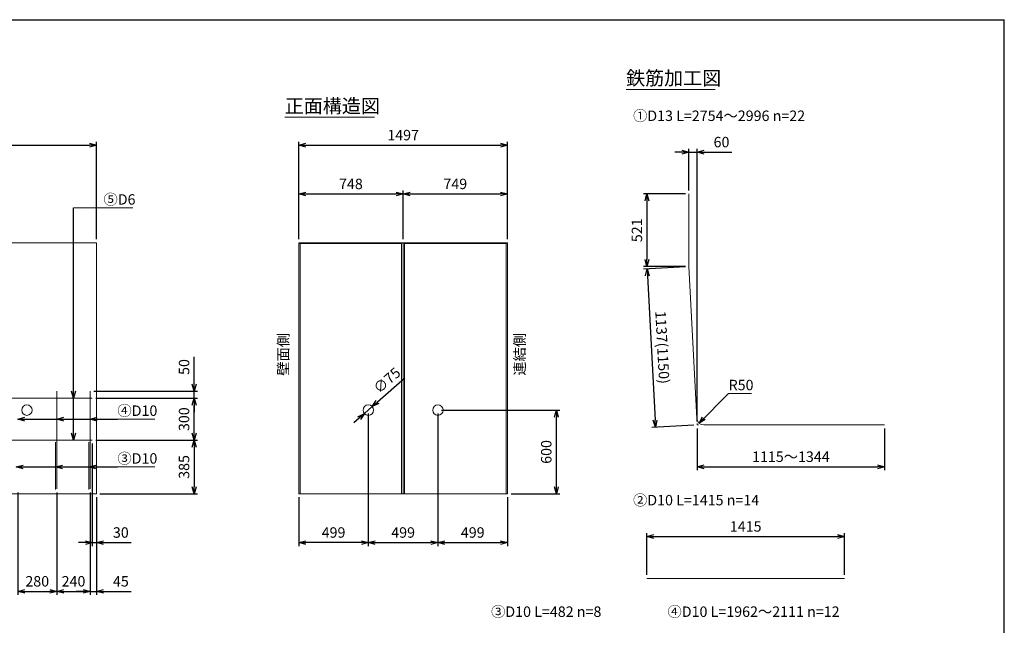
# Model space of a CAD drawing. Units: millimetres. Extents: x 500 to 14350, y 500 to 10000.
# Drawn here: x 7290 to 14350, y 5657 to 10000 of the extents above; entities that cross this region are included whole.
import ezdxf
from ezdxf.enums import TextEntityAlignment as Align

# ---------------------------------------------------------------- set-up
doc = ezdxf.new("R2010")
doc.units = ezdxf.units.MM
doc.layers.add('図面枠', color=2, linetype='Continuous')
for name, color, linetype, lineweight in [('寸法線', 5, 'Continuous', 9), ('寸法線 @ 50', 5, 'Continuous', 9), ('文字', 7, 'Continuous', 9), ('文字 @ 50', 7, 'Continuous', 9), ('構造線', 7, 'Continuous', 13), ('配筋寸法線', 6, 'Continuous', 9), ('配筋寸法線 @ 50', 6, 'Continuous', 9), ('配筋注釈', 7, 'Continuous', 9), ('配筋注釈 @ 50', 7, 'Continuous', 9), ('配筋線', 1, 'Continuous', 13)]:
    doc.layers.add(name, color=color, linetype=linetype, lineweight=lineweight)
doc.styles.add('Annotative', font='HGPGothicM.ttf')
doc.styles.get("Standard").update_dxf_attribs({"font": 'HGPGothicM.ttf'})
doc.dimstyles.new('Annotative', dxfattribs={"dimscale": 0, "dimtxt": 1.5, "dimasz": 1, "dimexe": 0.5, "dimexo": 0.5, "dimgap": 0.5, "dimtad": 1, "dimdec": 0, "dimdsep": 46, "dimtxsty": 'Standard', "dimblk": 'OPEN30', "dimcen": 2.5, "dimadec": 0, "dimazin": 0, "dimtfac": 1, "dimtdec": 0, "dimtmove": 0, "dimatfit": 3, "dimldrblk": 'OPEN30', "dimfxl": 1, "dimarcsym": 0})

# ---------------------------------------------------------------- blocks, each defined once
blk = doc.blocks.new('_Open30')
at = {"color": 0, "linetype": 'ByBlock', "lineweight": -2}
for p, q in [((-1, 0.27), (0, 0)), ((0, 0), (-1, -0.27)), ((0, 0), (-1, 0))]:
    blk.add_line(p, q, dxfattribs=at)
blk = doc.blocks.new('*D10')
at = {"layer": 'Defpoints', "color": 0, "transparency": 16777216}
for p in [(7276, 6635), (7556, 6635), (7556, 5900)]:
    blk.add_point(p, dxfattribs=at)
at = {"layer": '配筋寸法線', "color": 0, "lineweight": -2, "transparency": 16777216}
for p, q in [((7276, 6610), (7276, 5875)), ((7556, 6610), (7556, 5875)), ((7326, 5900), (7506, 5900))]:
    blk.add_line(p, q, dxfattribs=at)
at = {"layer": '配筋寸法線', "color": 0, "lineweight": -2, "transparency": 16777216, "xscale": 50, "yscale": 50, "zscale": 50, "rotation": 180}
blk.add_blockref('_Open30', (7276, 5900), dxfattribs=at)
at = {"layer": '配筋寸法線', "color": 0, "lineweight": -2, "transparency": 16777216, "xscale": 50, "yscale": 50, "zscale": 50}
blk.add_blockref('_Open30', (7556, 5900), dxfattribs=at)
at = {"layer": '配筋寸法線', "color": 0, "transparency": 16777216, "insert": (7416, 5962.5), "char_height": 75, "attachment_point": 5}
blk.add_mtext('280', dxfattribs=at)
blk = doc.blocks.new('*D11')
at = {"layer": 'Defpoints', "color": 0, "transparency": 16777216}
for p in [(7556, 6635), (7796, 6635), (7796, 5900)]:
    blk.add_point(p, dxfattribs=at)
at = {"layer": '配筋寸法線', "color": 0, "lineweight": -2, "transparency": 16777216}
for p, q in [((7556, 6610), (7556, 5875)), ((7796, 6610), (7796, 5875)), ((7606, 5900), (7746, 5900))]:
    blk.add_line(p, q, dxfattribs=at)
at = {"layer": '配筋寸法線', "color": 0, "lineweight": -2, "transparency": 16777216, "xscale": 50, "yscale": 50, "zscale": 50, "rotation": 180}
blk.add_blockref('_Open30', (7556, 5900), dxfattribs=at)
at = {"layer": '配筋寸法線', "color": 0, "lineweight": -2, "transparency": 16777216, "xscale": 50, "yscale": 50, "zscale": 50}
blk.add_blockref('_Open30', (7796, 5900), dxfattribs=at)
at = {"layer": '配筋寸法線', "color": 0, "transparency": 16777216, "insert": (7676, 5962.5), "char_height": 75, "attachment_point": 5}
blk.add_mtext('240', dxfattribs=at)
blk = doc.blocks.new('*D12')
at = {"layer": 'Defpoints', "color": 0, "transparency": 16777216}
for p in [(7796, 6635), (7841, 6600), (7841, 5900)]:
    blk.add_point(p, dxfattribs=at)
at = {"layer": '配筋寸法線', "color": 0, "lineweight": -2, "transparency": 16777216}
for p, q in [((7796, 6610), (7796, 5875)), ((7841, 6575), (7841, 5875)), ((7746, 5900), (7696, 5900)), ((7796, 5900), (7841, 5900)), ((7891, 5900), (8090.4, 5900))]:
    blk.add_line(p, q, dxfattribs=at)
at = {"layer": '配筋寸法線', "color": 0, "lineweight": -2, "transparency": 16777216, "xscale": 50, "yscale": 50, "zscale": 50}
blk.add_blockref('_Open30', (7796, 5900), dxfattribs=at)
at = {"layer": '配筋寸法線', "color": 0, "lineweight": -2, "transparency": 16777216, "xscale": 50, "yscale": 50, "zscale": 50, "rotation": 180}
blk.add_blockref('_Open30', (7841, 5900), dxfattribs=at)
at = {"layer": '配筋寸法線', "color": 0, "transparency": 16777216, "insert": (8015.7, 5962.5), "char_height": 75, "attachment_point": 5}
blk.add_mtext('45', dxfattribs=at)
blk = doc.blocks.new('*D13')
at = {"layer": 'Defpoints', "color": 0, "transparency": 16777216}
for p in [(7811, 6985), (7841, 6600), (7841, 6250)]:
    blk.add_point(p, dxfattribs=at)
at = {"layer": '配筋寸法線', "color": 0, "lineweight": -2, "transparency": 16777216}
for p, q in [((7811, 6960), (7811, 6225)), ((7841, 6575), (7841, 6225)), ((7761, 6250), (7711, 6250)), ((7811, 6250), (7841, 6250)), ((7891, 6250), (8089.6, 6250))]:
    blk.add_line(p, q, dxfattribs=at)
at = {"layer": '配筋寸法線', "color": 0, "lineweight": -2, "transparency": 16777216, "xscale": 50, "yscale": 50, "zscale": 50}
blk.add_blockref('_Open30', (7811, 6250), dxfattribs=at)
at = {"layer": '配筋寸法線', "color": 0, "lineweight": -2, "transparency": 16777216, "xscale": 50, "yscale": 50, "zscale": 50, "rotation": 180}
blk.add_blockref('_Open30', (7841, 6250), dxfattribs=at)
at = {"layer": '配筋寸法線', "color": 0, "transparency": 16777216, "insert": (8015.3, 6312.5), "char_height": 75, "attachment_point": 5}
blk.add_mtext('30', dxfattribs=at)
blk = doc.blocks.new('*D22')
at = {"layer": 'Defpoints', "color": 0, "transparency": 16777216}
for p in [(10289, 7200), (11138, 7200), (10788, 6600)]:
    blk.add_point(p, dxfattribs=at)
at = {"layer": '寸法線', "color": 0, "lineweight": -2, "transparency": 16777216}
for p, q in [((10314, 7200), (11163, 7200)), ((11138, 6650), (11138, 7150)), ((10813, 6600), (11163, 6600))]:
    blk.add_line(p, q, dxfattribs=at)
at = {"layer": '寸法線', "color": 0, "lineweight": -2, "transparency": 16777216, "xscale": 50, "yscale": 50, "zscale": 50}
for p, rotation in [((11138, 7200), 90), ((11138, 6600), 270)]:
    blk.add_blockref('_Open30', p, dxfattribs=dict(at, rotation=rotation))
at = {"layer": '寸法線', "color": 0, "transparency": 16777216, "insert": (11075.5, 6900), "char_height": 75, "attachment_point": 5, "rotation": 90}
blk.add_mtext('600', dxfattribs=at)
blk = doc.blocks.new('*D23')
at = {"layer": 'Defpoints', "color": 0, "transparency": 16777216}
for p in [(10788, 9100), (9291, 8400), (10788, 8400)]:
    blk.add_point(p, dxfattribs=at)
at = {"layer": '寸法線', "color": 0, "lineweight": -2, "transparency": 16777216}
for p, q in [((9291, 8425), (9291, 9125)), ((10788, 8425), (10788, 9125)), ((9341, 9100), (10738, 9100))]:
    blk.add_line(p, q, dxfattribs=at)
at = {"layer": '寸法線', "color": 0, "lineweight": -2, "transparency": 16777216, "xscale": 50, "yscale": 50, "zscale": 50, "rotation": 180}
blk.add_blockref('_Open30', (9291, 9100), dxfattribs=at)
at = {"layer": '寸法線', "color": 0, "lineweight": -2, "transparency": 16777216, "xscale": 50, "yscale": 50, "zscale": 50}
blk.add_blockref('_Open30', (10788, 9100), dxfattribs=at)
at = {"layer": '寸法線', "color": 0, "transparency": 16777216, "insert": (10039.5, 9162.5), "char_height": 75, "attachment_point": 5}
blk.add_mtext('1497', dxfattribs=at)
blk = doc.blocks.new('*D24')
at = {"layer": 'Defpoints', "color": 0, "transparency": 16777216}
for p in [(10039, 8750), (9291, 8400), (10039, 8400)]:
    blk.add_point(p, dxfattribs=at)
at = {"layer": '寸法線', "color": 0, "lineweight": -2, "transparency": 16777216}
for p, q in [((9291, 8425), (9291, 8775)), ((10039, 8425), (10039, 8775)), ((9341, 8750), (9989, 8750))]:
    blk.add_line(p, q, dxfattribs=at)
at = {"layer": '寸法線', "color": 0, "lineweight": -2, "transparency": 16777216, "xscale": 50, "yscale": 50, "zscale": 50, "rotation": 180}
blk.add_blockref('_Open30', (9291, 8750), dxfattribs=at)
at = {"layer": '寸法線', "color": 0, "lineweight": -2, "transparency": 16777216, "xscale": 50, "yscale": 50, "zscale": 50}
blk.add_blockref('_Open30', (10039, 8750), dxfattribs=at)
at = {"layer": '寸法線', "color": 0, "transparency": 16777216, "insert": (9665, 8812.5), "char_height": 75, "attachment_point": 5}
blk.add_mtext('748', dxfattribs=at)
blk = doc.blocks.new('*D25')
at = {"layer": 'Defpoints', "color": 0, "transparency": 16777216}
for p in [(10788, 8750), (10039, 8400), (10788, 8400)]:
    blk.add_point(p, dxfattribs=at)
at = {"layer": '寸法線', "color": 0, "lineweight": -2, "transparency": 16777216}
for p, q in [((10039, 8425), (10039, 8775)), ((10788, 8425), (10788, 8775)), ((10089, 8750), (10738, 8750))]:
    blk.add_line(p, q, dxfattribs=at)
at = {"layer": '寸法線', "color": 0, "lineweight": -2, "transparency": 16777216, "xscale": 50, "yscale": 50, "zscale": 50, "rotation": 180}
blk.add_blockref('_Open30', (10039, 8750), dxfattribs=at)
at = {"layer": '寸法線', "color": 0, "lineweight": -2, "transparency": 16777216, "xscale": 50, "yscale": 50, "zscale": 50}
blk.add_blockref('_Open30', (10788, 8750), dxfattribs=at)
at = {"layer": '寸法線', "color": 0, "transparency": 16777216, "insert": (10413.5, 8812.5), "char_height": 75, "attachment_point": 5}
blk.add_mtext('749', dxfattribs=at)
blk = doc.blocks.new('*D26')
at = {"layer": 'Defpoints', "color": 0, "transparency": 16777216}
for p in [(7811, 6985), (7841, 6600), (8541, 6600)]:
    blk.add_point(p, dxfattribs=at)
at = {"layer": '配筋寸法線', "color": 0, "lineweight": -2, "transparency": 16777216}
for p, q in [((7836, 6985), (8566, 6985)), ((8541, 6935), (8541, 6650)), ((7866, 6600), (8566, 6600))]:
    blk.add_line(p, q, dxfattribs=at)
at = {"layer": '配筋寸法線', "color": 0, "lineweight": -2, "transparency": 16777216, "xscale": 50, "yscale": 50, "zscale": 50}
for p, rotation in [((8541, 6985), 90), ((8541, 6600), 270)]:
    blk.add_blockref('_Open30', p, dxfattribs=dict(at, rotation=rotation))
at = {"layer": '配筋寸法線', "color": 0, "transparency": 16777216, "insert": (8478.5, 6792.5), "char_height": 75, "attachment_point": 5, "rotation": 90}
blk.add_mtext('385', dxfattribs=at)
blk = doc.blocks.new('*D27')
at = {"layer": 'Defpoints', "color": 0, "transparency": 16777216}
for p in [(7811, 7285), (8541, 7285), (7811, 6985)]:
    blk.add_point(p, dxfattribs=at)
at = {"layer": '配筋寸法線', "color": 0, "lineweight": -2, "transparency": 16777216}
for p, q in [((7836, 7285), (8566, 7285)), ((8541, 7035), (8541, 7235)), ((7836, 6985), (8566, 6985))]:
    blk.add_line(p, q, dxfattribs=at)
at = {"layer": '配筋寸法線', "color": 0, "lineweight": -2, "transparency": 16777216, "xscale": 50, "yscale": 50, "zscale": 50}
for p, rotation in [((8541, 7285), 90), ((8541, 6985), 270)]:
    blk.add_blockref('_Open30', p, dxfattribs=dict(at, rotation=rotation))
at = {"layer": '配筋寸法線', "color": 0, "transparency": 16777216, "insert": (8478.5, 7135), "char_height": 75, "attachment_point": 5, "rotation": 90}
blk.add_mtext('300', dxfattribs=at)
blk = doc.blocks.new('*D28')
at = {"layer": 'Defpoints', "color": 0, "transparency": 16777216}
for p in [(7796, 7335), (7811, 7285), (8541, 7335)]:
    blk.add_point(p, dxfattribs=at)
at = {"layer": '配筋寸法線', "color": 0, "lineweight": -2, "transparency": 16777216}
for p, q in [((8541, 7385), (8541, 7583.2)), ((7821, 7335), (8566, 7335)), ((7836, 7285), (8566, 7285)), ((8541, 7285), (8541, 7335)), ((8541, 7235), (8541, 7185))]:
    blk.add_line(p, q, dxfattribs=at)
at = {"layer": '配筋寸法線', "color": 0, "lineweight": -2, "transparency": 16777216, "xscale": 50, "yscale": 50, "zscale": 50}
for p, rotation in [((8541, 7335), 270), ((8541, 7285), 90)]:
    blk.add_blockref('_Open30', p, dxfattribs=dict(at, rotation=rotation))
at = {"layer": '配筋寸法線', "color": 0, "transparency": 16777216, "insert": (8478.5, 7509.1), "char_height": 75, "attachment_point": 5, "rotation": 90}
blk.add_mtext('50', dxfattribs=at)
blk = doc.blocks.new('*D36')
at = {"layer": 'Defpoints', "color": 0, "transparency": 16777216}
for p in [(9818.2, 7224.8), (9761.8, 7175.2)]:
    blk.add_point(p, dxfattribs=at)
at = {"layer": '寸法線', "color": 0, "lineweight": -2, "transparency": 16777216}
for p, q in [((10049.1, 7427.8), (9855.7, 7257.8)), ((9761.8, 7175.2), (9818.2, 7224.8)), ((9724.3, 7142.2), (9686.7, 7109.2))]:
    blk.add_line(p, q, dxfattribs=at)
at = {"layer": '寸法線', "color": 0, "lineweight": -2, "transparency": 16777216, "xscale": 50, "yscale": 50, "zscale": 50}
for p, rotation in [((9818.2, 7224.8), 221.3177527695592), ((9761.8, 7175.2), 41.31775276955926)]:
    blk.add_blockref('_Open30', p, dxfattribs=dict(at, rotation=rotation))
at = {"layer": '寸法線', "color": 0, "transparency": 16777216, "insert": (9929.9, 7406.2), "char_height": 75, "attachment_point": 5, "rotation": 41.31775}
blk.add_mtext('∅75', dxfattribs=at)
blk = doc.blocks.new('*D37')
at = {"layer": 'Defpoints', "color": 0, "transparency": 16777216}
for p in [(9790, 7200), (9291, 6600), (9291, 6250)]:
    blk.add_point(p, dxfattribs=at)
at = {"layer": '寸法線', "color": 0, "lineweight": -2, "transparency": 16777216}
for p, q in [((9790, 7175), (9790, 6225)), ((9291, 6575), (9291, 6225)), ((9740, 6250), (9341, 6250))]:
    blk.add_line(p, q, dxfattribs=at)
at = {"layer": '寸法線', "color": 0, "lineweight": -2, "transparency": 16777216, "xscale": 50, "yscale": 50, "zscale": 50, "rotation": 180}
blk.add_blockref('_Open30', (9291, 6250), dxfattribs=at)
at = {"layer": '寸法線', "color": 0, "lineweight": -2, "transparency": 16777216, "xscale": 50, "yscale": 50, "zscale": 50}
blk.add_blockref('_Open30', (9790, 6250), dxfattribs=at)
at = {"layer": '寸法線', "color": 0, "transparency": 16777216, "insert": (9540.5, 6312.5), "char_height": 75, "attachment_point": 5}
blk.add_mtext('499', dxfattribs=at)
blk = doc.blocks.new('*D38')
at = {"layer": 'Defpoints', "color": 0, "transparency": 16777216}
for p in [(9790, 7200), (10289, 7200), (10289, 6250)]:
    blk.add_point(p, dxfattribs=at)
at = {"layer": '寸法線', "color": 0, "lineweight": -2, "transparency": 16777216}
for p, q in [((9790, 7175), (9790, 6225)), ((10289, 7175), (10289, 6225)), ((9840, 6250), (10239, 6250))]:
    blk.add_line(p, q, dxfattribs=at)
at = {"layer": '寸法線', "color": 0, "lineweight": -2, "transparency": 16777216, "xscale": 50, "yscale": 50, "zscale": 50, "rotation": 180}
blk.add_blockref('_Open30', (9790, 6250), dxfattribs=at)
at = {"layer": '寸法線', "color": 0, "lineweight": -2, "transparency": 16777216, "xscale": 50, "yscale": 50, "zscale": 50}
blk.add_blockref('_Open30', (10289, 6250), dxfattribs=at)
at = {"layer": '寸法線', "color": 0, "transparency": 16777216, "insert": (10039.5, 6312.5), "char_height": 75, "attachment_point": 5}
blk.add_mtext('499', dxfattribs=at)
blk = doc.blocks.new('*D39')
at = {"layer": 'Defpoints', "color": 0, "transparency": 16777216}
for p in [(10289, 7200), (10788, 6600), (10788, 6250)]:
    blk.add_point(p, dxfattribs=at)
at = {"layer": '寸法線', "color": 0, "lineweight": -2, "transparency": 16777216}
for p, q in [((10289, 7175), (10289, 6225)), ((10788, 6575), (10788, 6225)), ((10339, 6250), (10738, 6250))]:
    blk.add_line(p, q, dxfattribs=at)
at = {"layer": '寸法線', "color": 0, "lineweight": -2, "transparency": 16777216, "xscale": 50, "yscale": 50, "zscale": 50, "rotation": 180}
blk.add_blockref('_Open30', (10289, 6250), dxfattribs=at)
at = {"layer": '寸法線', "color": 0, "lineweight": -2, "transparency": 16777216, "xscale": 50, "yscale": 50, "zscale": 50}
blk.add_blockref('_Open30', (10788, 6250), dxfattribs=at)
at = {"layer": '寸法線', "color": 0, "transparency": 16777216, "insert": (10538.5, 6312.5), "char_height": 75, "attachment_point": 5}
blk.add_mtext('499', dxfattribs=at)
blk = doc.blocks.new('*D88')
at = {"layer": 'Defpoints', "color": 0, "transparency": 16777216}
for p in [(12088, 8750), (11788, 8229), (12088, 8229)]:
    blk.add_point(p, dxfattribs=at)
at = {"layer": '配筋寸法線', "color": 0, "lineweight": -2, "transparency": 16777216}
for p, q in [((12063, 8750), (11763, 8750)), ((11788, 8700), (11788, 8279)), ((12063, 8229), (11763, 8229))]:
    blk.add_line(p, q, dxfattribs=at)
at = {"layer": '配筋寸法線', "color": 0, "lineweight": -2, "transparency": 16777216, "xscale": 50, "yscale": 50, "zscale": 50}
for p, rotation in [((11788, 8750), 90), ((11788, 8229), 270)]:
    blk.add_blockref('_Open30', p, dxfattribs=dict(at, rotation=rotation))
at = {"layer": '配筋寸法線', "color": 0, "transparency": 16777216, "insert": (11725.5, 8489.5), "char_height": 75, "attachment_point": 5, "rotation": 90}
blk.add_mtext('521', dxfattribs=at)
blk = doc.blocks.new('*D89')
at = {"layer": 'Defpoints', "color": 0, "transparency": 16777216}
for p in [(12088, 8229), (11848.2, 7077.7), (12147.8, 7093.5)]:
    blk.add_point(p, dxfattribs=at)
at = {"layer": '配筋寸法線', "color": 0, "lineweight": -2, "transparency": 16777216}
for p, q in [((12063, 8227.7), (11763.4, 8212)), ((11791, 8163.3), (11845.6, 7127.7)), ((12122.8, 7092.2), (11823.2, 7076.4))]:
    blk.add_line(p, q, dxfattribs=at)
at = {"layer": '配筋寸法線', "color": 0, "lineweight": -2, "transparency": 16777216, "xscale": 50, "yscale": 50, "zscale": 50}
for p, rotation in [((11788.4, 8213.3), 93.01278750418331), ((11848.2, 7077.7), 273.0127875041833)]:
    blk.add_blockref('_Open30', p, dxfattribs=dict(at, rotation=rotation))
at = {"layer": '配筋寸法線', "color": 0, "transparency": 16777216, "insert": (11888.9, 7649.2), "char_height": 75, "attachment_point": 5, "rotation": 273.01279}
blk.add_mtext('1137(1150)', dxfattribs=at)
blk = doc.blocks.new('*D90')
at = {"layer": 'Defpoints', "color": 0, "transparency": 16777216}
for p in [(12147.8, 7093.5), (13491.5, 7093.5), (13491.5, 6793.5)]:
    blk.add_point(p, dxfattribs=at)
at = {"layer": '配筋寸法線', "color": 0, "lineweight": -2, "transparency": 16777216}
for p, q in [((12147.8, 7068.5), (12147.8, 6768.5)), ((13491.5, 7068.5), (13491.5, 6768.5)), ((12197.8, 6793.5), (13441.5, 6793.5))]:
    blk.add_line(p, q, dxfattribs=at)
at = {"layer": '配筋寸法線', "color": 0, "lineweight": -2, "transparency": 16777216, "xscale": 50, "yscale": 50, "zscale": 50, "rotation": 180}
blk.add_blockref('_Open30', (12147.8, 6793.5), dxfattribs=at)
at = {"layer": '配筋寸法線', "color": 0, "lineweight": -2, "transparency": 16777216, "xscale": 50, "yscale": 50, "zscale": 50}
blk.add_blockref('_Open30', (13491.5, 6793.5), dxfattribs=at)
at = {"layer": '配筋寸法線', "color": 0, "transparency": 16777216, "insert": (12819.6, 6856), "char_height": 75, "attachment_point": 5}
blk.add_mtext('1115～1344', dxfattribs=at)
blk = doc.blocks.new('*D91')
at = {"layer": 'Defpoints', "color": 0, "transparency": 16777216}
for p in [(12147.8, 9050), (12088, 8750), (12147.8, 7093.5)]:
    blk.add_point(p, dxfattribs=at)
at = {"layer": '配筋寸法線', "color": 0, "lineweight": -2, "transparency": 16777216}
for p, q in [((12038, 9050), (11988, 9050)), ((12088, 8775), (12088, 9075)), ((12088, 9050), (12147.8, 9050)), ((12147.8, 7118.5), (12147.8, 9075)), ((12197.8, 9050), (12396.8, 9050))]:
    blk.add_line(p, q, dxfattribs=at)
at = {"layer": '配筋寸法線', "color": 0, "lineweight": -2, "transparency": 16777216, "xscale": 50, "yscale": 50, "zscale": 50}
blk.add_blockref('_Open30', (12088, 9050), dxfattribs=at)
at = {"layer": '配筋寸法線', "color": 0, "lineweight": -2, "transparency": 16777216, "xscale": 50, "yscale": 50, "zscale": 50, "rotation": 180}
blk.add_blockref('_Open30', (12147.8, 9050), dxfattribs=at)
at = {"layer": '配筋寸法線', "color": 0, "transparency": 16777216, "insert": (12322.3, 9112.5), "char_height": 75, "attachment_point": 5}
blk.add_mtext('60', dxfattribs=at)
blk = doc.blocks.new('*D94')
at = {"layer": 'Defpoints', "color": 0, "transparency": 16777216}
for p in [(13203, 6293.5), (11788, 5993.5), (13203, 5993.5)]:
    blk.add_point(p, dxfattribs=at)
at = {"layer": '配筋寸法線', "color": 0, "lineweight": -2, "transparency": 16777216}
for p, q in [((11788, 6018.5), (11788, 6318.5)), ((11838, 6293.5), (13153, 6293.5)), ((13203, 6018.5), (13203, 6318.5))]:
    blk.add_line(p, q, dxfattribs=at)
at = {"layer": '配筋寸法線', "color": 0, "lineweight": -2, "transparency": 16777216, "xscale": 50, "yscale": 50, "zscale": 50, "rotation": 180}
blk.add_blockref('_Open30', (11788, 6293.5), dxfattribs=at)
at = {"layer": '配筋寸法線', "color": 0, "lineweight": -2, "transparency": 16777216, "xscale": 50, "yscale": 50, "zscale": 50}
blk.add_blockref('_Open30', (13203, 6293.5), dxfattribs=at)
at = {"layer": '配筋寸法線', "color": 0, "transparency": 16777216, "insert": (12495.5, 6356), "char_height": 75, "attachment_point": 5}
blk.add_mtext('1415', dxfattribs=at)
blk = doc.blocks.new('*D104')
at = {"layer": 'Defpoints', "color": 0, "transparency": 16777216}
for p in [(7841, 9100), (6344, 8425), (7841, 8400)]:
    blk.add_point(p, dxfattribs=at)
at = {"layer": '寸法線', "color": 0, "lineweight": -2, "transparency": 16777216}
for p, q in [((6344, 8450), (6344, 9125)), ((7841, 8425), (7841, 9125)), ((6394, 9100), (7791, 9100))]:
    blk.add_line(p, q, dxfattribs=at)
at = {"layer": '寸法線', "color": 0, "lineweight": -2, "transparency": 16777216, "xscale": 50, "yscale": 50, "zscale": 50, "rotation": 180}
blk.add_blockref('_Open30', (6344, 9100), dxfattribs=at)
at = {"layer": '寸法線', "color": 0, "lineweight": -2, "transparency": 16777216, "xscale": 50, "yscale": 50, "zscale": 50}
blk.add_blockref('_Open30', (7841, 9100), dxfattribs=at)
at = {"layer": '寸法線', "color": 0, "transparency": 16777216, "insert": (7092.5, 9162.5), "char_height": 75, "attachment_point": 5}
blk.add_mtext('1497', dxfattribs=at)

msp = doc.modelspace()

# ---------------------------------------------------------------- linework, layer by layer
at = {"layer": '図面枠'}
for p in [(500, 10000), (14350, 500)]:
    msp.add_line(p, (14350, 10000), dxfattribs=at)
at = {"layer": '文字'}
for p, q in [((11638, 9500), (12277.81, 9500)), ((9191, 9300), (9833.32, 9300))]:
    msp.add_line(p, q, dxfattribs=at)
at = {"layer": '構造線'}
for p, q in [((7841, 8400), (4847, 8400)), ((7841, 6600), (7841, 8400)), ((9291, 8400), (9291, 6600)), ((10788, 8400), (9291, 8400)), ((9291, 8400), (9301, 8395)), ((9301, 8395), (9301, 6600)), ((9301, 8395), (10028.39, 8395)), ((10028.39, 8395), (10039, 8400)), ((10028.39, 8395), (10028.39, 6600)), ((10039, 8400), (10039, 6600)), ((10039, 8400), (10049.61, 8395)), ((10049.61, 8395), (10049.61, 6600)), ((10049.61, 8395), (10778, 8395)), ((10778, 8395), (10788, 8400)), ((10778, 6600), (10778, 8395)), ((10788, 6600), (10788, 8400)), ((4847, 6600), (7841, 6600)), ((9291, 6600), (10788, 6600))]:
    msp.add_line(p, q, dxfattribs=at)
for centre in [(7342, 7200), (9790, 7200), (10289, 7200)]:
    msp.add_circle(centre, 37.5, dxfattribs=at)
at = {"layer": '配筋寸法線'}
for p, q in [((12373.28, 7319.02), (12538.42, 7319.02)), ((12147.24, 7103.49), (12147.77, 7093.5)), ((12147.77, 7093.5), (12157.77, 7093.5))]:
    msp.add_line(p, q, dxfattribs=at)
at = {"layer": '配筋注釈'}
for p, q in [((7676, 8650), (7891, 8650)), ((7891, 8650), (8100.41, 8650)), ((7991, 7135), (8259.13, 7135)), ((7991, 6792.5), (8259.13, 6792.5))]:
    msp.add_line(p, q, dxfattribs=at)
at = {"layer": '配筋線'}
for p, q in [((12088, 8229.04), (12088, 8750)), ((12088, 8229.04), (12145.27, 7140.87)), ((6344, 7285), (7811, 7285)), ((7556, 7335), (7556, 6635)), ((7796, 7335), (7796, 6635)), ((12195.2, 7093.5), (13491.5, 7093.5)), ((7811, 6985), (6344, 6985)), ((7546, 6970.5), (7546, 6630)), ((7786, 6970.5), (7786, 6630)), ((11788, 5993.5), (13203, 5993.5))]:
    msp.add_line(p, q, dxfattribs=at)
msp.add_arc((12195.2, 7143.5), 50, 183.012788, 270, dxfattribs=at)

# ---------------------------------------------------------------- texts
at = {"layer": '文字 @ 50', "style": 'Annotative'}
for s, height, p in [('鉄筋加工図', 100, (11638, 9500)), ('正面構造図', 100, (9191, 9300)), ('①D13 L=2754～2996 n=22', 75, (11688, 9250)), ('②D10 L=1415 n=14', 75, (11688, 6493.5)), ('③D10 L=482 n=8', 75, (10670, 5693.5)), ('④D10 L=1962～2111 n=12', 75, (11935, 5693.5))]:
    msp.add_text(s, height=height, dxfattribs=at).set_placement(p, align=Align.BOTTOM_LEFT)
msp.add_text('壁面側', height=75, rotation=90, dxfattribs=at).set_placement((9241, 7600), align=Align.BOTTOM_CENTER)
msp.add_text('連結側', height=75, rotation=90, dxfattribs=at).set_placement((10838, 7600), align=Align.TOP_CENTER)
at = {"layer": '配筋寸法線 @ 50', "style": 'Annotative'}
msp.add_text('R50', height=75, dxfattribs=at).set_placement((12373.28, 7319.02), align=Align.BOTTOM_LEFT)
at = {"layer": '配筋注釈 @ 50', "style": 'Annotative'}
for s, p in [('⑤D6', (7891, 8650)), ('④D10', (7991, 7135)), ('③D10', (7991, 6792.5))]:
    msp.add_text(s, height=75, dxfattribs=at).set_placement(p, align=Align.BOTTOM_LEFT)

# ---------------------------------------------------------------- dimensions: what is measured, and where the dimension line sits
at = {"layer": '寸法線 @ 50'}
for base, p1, p2, picture, middle in [((7841, 9100), (6344, 8425), (7841, 8400), '*D104', (7092.5, 9162.5)), ((10788, 9100), (9291, 8400), (10788, 8400), '*D23', (10039.5, 9162.5)), ((10039, 8750), (9291, 8400), (10039, 8400), '*D24', (9665, 8812.5)), ((10788, 8750), (10039, 8400), (10788, 8400), '*D25', (10413.5, 8812.5)), ((9291, 6250), (9790, 7200), (9291, 6600), '*D37', (9540.5, 6312.5)), ((10289, 6250), (9790, 7200), (10289, 7200), '*D38', (10039.5, 6312.5)), ((10788, 6250), (10289, 7200), (10788, 6600), '*D39', (10538.5, 6312.5))]:
    dim = msp.add_linear_dim(base=base, p1=p1, p2=p2, dimstyle='Annotative', override={"dimscale": 50, "dimtix": 0, "dimtofl": 1, "dimtmove": 0, "dimatfit": 3}, dxfattribs=at)
    dim.commit()
    dim.dimension.update_dxf_attribs({"geometry": picture, "text_midpoint": middle})
dim = msp.add_diameter_dim_2p(p1=(9761.84, 7175.24), p2=(9818.16, 7224.76), dimstyle='Annotative', override={"dimscale": 50, "dimtix": 0, "dimtofl": 1, "dimtmove": 0, "dimatfit": 3}, dxfattribs=at)
dim.commit()
dim.dimension.update_dxf_attribs({"geometry": '*D36', "text_midpoint": (9929.93, 7406.22)})
dim = msp.add_linear_dim(base=(11138, 7200), p1=(10788, 6600), p2=(10289, 7200), angle=90, dimstyle='Annotative', override={"dimscale": 50, "dimtix": 0, "dimtofl": 1, "dimtmove": 0, "dimatfit": 3}, dxfattribs=at)
dim.commit()
dim.dimension.update_dxf_attribs({"geometry": '*D22', "text_midpoint": (11075.5, 6900)})
at = {"layer": '配筋寸法線 @ 50'}
for base, p1, p2, picture, middle in [((12147.77, 9050), (12088, 8750), (12147.77, 7093.5), '*D91', (12322.26, 9112.5)), ((7841, 6250), (7811, 6985), (7841, 6600), '*D13', (8015.3, 6312.5)), ((7556, 5900), (7276, 6635), (7556, 6635), '*D10', (7416, 5962.5)), ((7796, 5900), (7556, 6635), (7796, 6635), '*D11', (7676, 5962.5)), ((7841, 5900), (7796, 6635), (7841, 6600), '*D12', (8015.68, 5962.5)), ((13203, 6293.5), (11788, 5993.5), (13203, 5993.5), '*D94', (12495.5, 6356))]:
    dim = msp.add_linear_dim(base=base, p1=p1, p2=p2, dimstyle='Annotative', override={"dimscale": 50, "dimtix": 0, "dimtofl": 1, "dimtmove": 0, "dimatfit": 3}, dxfattribs=at)
    dim.commit()
    dim.dimension.update_dxf_attribs({"geometry": picture, "text_midpoint": middle})
dim = msp.add_aligned_dim(p1=(12088, 8750), p2=(12088, 8229.04), distance=-300, dimstyle='Annotative', override={"dimscale": 50, "dimtix": 0, "dimtofl": 1, "dimtmove": 0, "dimatfit": 3}, dxfattribs=at)
dim.commit()
dim.dimension.update_dxf_attribs({"geometry": '*D88', "text_midpoint": (11725.5, 8489.52)})
for p1, p2, text, picture, middle in [((12088, 8229.04), (12147.77, 7093.5), '<>(1150)', '*D89', (11888.88, 7649.22)), ((12147.77, 7093.5), (13491.5, 7093.5), '1115～<>', '*D90', (12819.63, 6856))]:
    dim = msp.add_aligned_dim(p1=p1, p2=p2, distance=-300, text=text, dimstyle='Annotative', override={"dimscale": 50, "dimtix": 0, "dimtofl": 1, "dimtmove": 0, "dimatfit": 3}, dxfattribs=at)
    dim.commit()
    dim.dimension.update_dxf_attribs({"geometry": picture, "text_midpoint": middle})
for base, p1, p2, picture, middle in [((8541, 7335), (7811, 7285), (7796, 7335), '*D28', (8478.5, 7509.11)), ((8541, 7285), (7811, 6985), (7811, 7285), '*D27', (8478.5, 7135)), ((8541, 6600), (7811, 6985), (7841, 6600), '*D26', (8478.5, 6792.5))]:
    dim = msp.add_linear_dim(base=base, p1=p1, p2=p2, angle=90, dimstyle='Annotative', override={"dimscale": 50, "dimtix": 0, "dimtofl": 1, "dimtmove": 0, "dimatfit": 3}, dxfattribs=at)
    dim.commit()
    dim.dimension.update_dxf_attribs({"geometry": picture, "text_midpoint": middle})

# ---------------------------------------------------------------- leaders
msp.add_leader([(12161.15, 7106.89), (12373.28, 7319.02)], dimstyle='Annotative', override={"dimscale": 50, "dimgap": 0.5, "dimtad": 0}, dxfattribs=at)
at = {"layer": '配筋注釈 @ 50'}
for points in [[(7676, 7285), (7676, 8650)], [(7676, 6985), (7676, 7285)], [(7276, 7135), (7556, 7135)], [(7556, 7135), (7796, 7135)], [(7796, 7135), (7991, 7135)], [(7266, 6792.5), (7546, 6792.5)], [(7546, 6792.5), (7786, 6792.5)], [(7786, 6792.5), (7991, 6792.5)]]:
    msp.add_leader(points, dimstyle='Annotative', override={"dimscale": 50, "dimgap": 0.5, "dimtad": 0}, dxfattribs=at)

doc.saveas('drawing.dxf')
